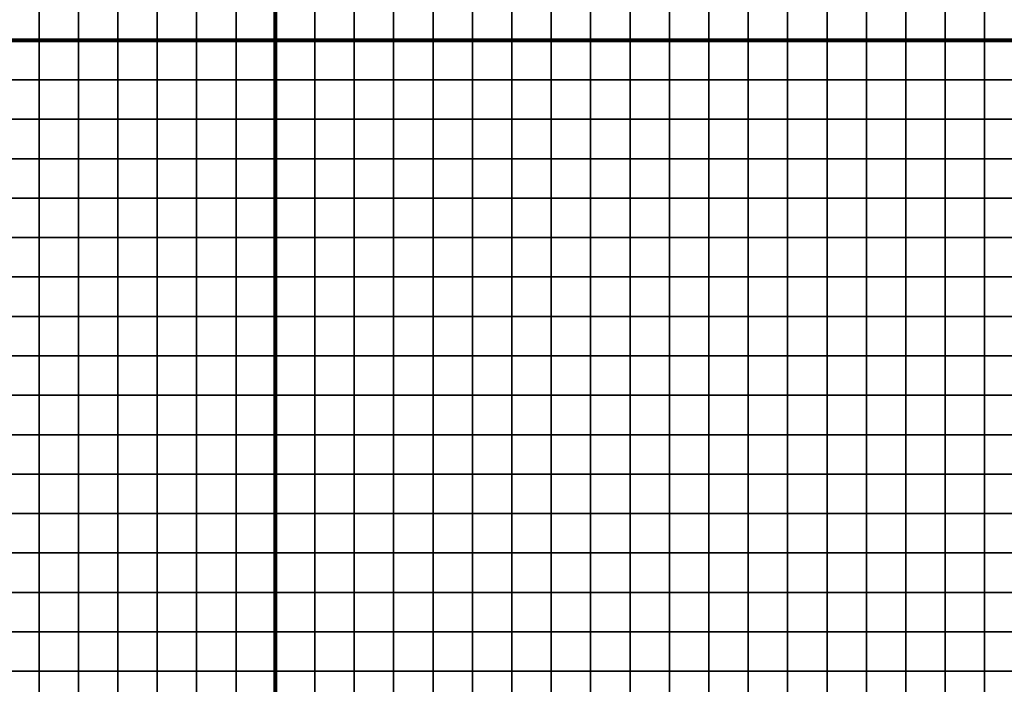
# Model space of a CAD drawing. Units: metres. Extents: x -728617 to -725179, y -226205 to -224573.
# Drawn here: x -726223 to -725973, y -225408 to -225240 of the extents above; entities that cross this region are included whole.
import ezdxf

# ---------------------------------------------------------------- set-up
doc = ezdxf.new("R2010")
doc.units = ezdxf.units.M
doc.header["$MEASUREMENT"] = 0
for name, color, linetype in [('AREAS', 3, 'Continuous'), ('BGR_UNDERLAY', 7, 'Continuous'), ('TILES', 5, 'Continuous')]:
    doc.layers.add(name, color=color, linetype=linetype)
picture_1 = doc.add_image_def('image1.jpg', size_in_pixel=(712, 513))

msp = doc.modelspace()

# ---------------------------------------------------------------- linework, layer by layer
at = {"layer": 'AREAS', "const_width": 1}
for points in [[(-726457.64, -224924.85), (-726157.64, -224924.85), (-726157.64, -225244.85), (-726457.64, -225244.85)], [(-726157.64, -224924.85), (-725857.64, -224924.85), (-725857.64, -225244.85), (-726157.64, -225244.85)], [(-726457.64, -225244.85), (-726157.64, -225244.85), (-726157.64, -225564.85), (-726457.64, -225564.85)], [(-726157.64, -225244.85), (-725857.64, -225244.85), (-725857.64, -225564.85), (-726157.64, -225564.85)]]:
    msp.add_lwpolyline(points, close=True, dxfattribs=at)
at = {"layer": 'TILES', "flags": 128}
for points in [[(-726227.64, -225244.85), (-726227.64, -225234.85), (-726217.64, -225234.85), (-726217.64, -225244.85)], [(-726217.64, -225244.85), (-726217.64, -225234.85), (-726207.64, -225234.85), (-726207.64, -225244.85)], [(-726207.64, -225244.85), (-726207.64, -225234.85), (-726197.64, -225234.85), (-726197.64, -225244.85)], [(-726197.64, -225244.85), (-726197.64, -225234.85), (-726187.64, -225234.85), (-726187.64, -225244.85)], [(-726187.64, -225244.85), (-726187.64, -225234.85), (-726177.64, -225234.85), (-726177.64, -225244.85)], [(-726177.64, -225244.85), (-726177.64, -225234.85), (-726167.64, -225234.85), (-726167.64, -225244.85)], [(-726167.64, -225244.85), (-726167.64, -225234.85), (-726157.64, -225234.85), (-726157.64, -225244.85)], [(-726157.64, -225244.85), (-726157.64, -225234.85), (-726147.64, -225234.85), (-726147.64, -225244.85)], [(-726147.64, -225244.85), (-726147.64, -225234.85), (-726137.64, -225234.85), (-726137.64, -225244.85)], [(-726137.64, -225244.85), (-726137.64, -225234.85), (-726127.64, -225234.85), (-726127.64, -225244.85)], [(-726127.64, -225244.85), (-726127.64, -225234.85), (-726117.64, -225234.85), (-726117.64, -225244.85)], [(-726117.64, -225244.85), (-726117.64, -225234.85), (-726107.64, -225234.85), (-726107.64, -225244.85)], [(-726107.64, -225244.85), (-726107.64, -225234.85), (-726097.64, -225234.85), (-726097.64, -225244.85)], [(-726097.64, -225244.85), (-726097.64, -225234.85), (-726087.64, -225234.85), (-726087.64, -225244.85)], [(-726087.64, -225244.85), (-726087.64, -225234.85), (-726077.64, -225234.85), (-726077.64, -225244.85)], [(-726077.64, -225244.85), (-726077.64, -225234.85), (-726067.64, -225234.85), (-726067.64, -225244.85)], [(-726067.64, -225244.85), (-726067.64, -225234.85), (-726057.64, -225234.85), (-726057.64, -225244.85)], [(-726057.64, -225244.85), (-726057.64, -225234.85), (-726047.64, -225234.85), (-726047.64, -225244.85)], [(-726047.64, -225244.85), (-726047.64, -225234.85), (-726037.64, -225234.85), (-726037.64, -225244.85)], [(-726037.64, -225244.85), (-726037.64, -225234.85), (-726027.64, -225234.85), (-726027.64, -225244.85)], [(-726027.64, -225244.85), (-726027.64, -225234.85), (-726017.64, -225234.85), (-726017.64, -225244.85)], [(-726017.64, -225244.85), (-726017.64, -225234.85), (-726007.64, -225234.85), (-726007.64, -225244.85)], [(-726007.64, -225244.85), (-726007.64, -225234.85), (-725997.64, -225234.85), (-725997.64, -225244.85)], [(-725997.64, -225244.85), (-725997.64, -225234.85), (-725987.64, -225234.85), (-725987.64, -225244.85)], [(-725987.64, -225244.85), (-725987.64, -225234.85), (-725977.64, -225234.85), (-725977.64, -225244.85)], [(-725977.64, -225244.85), (-725977.64, -225234.85), (-725967.64, -225234.85), (-725967.64, -225244.85)], [(-726227.64, -225254.85), (-726227.64, -225244.85), (-726217.64, -225244.85), (-726217.64, -225254.85)], [(-726217.64, -225254.85), (-726217.64, -225244.85), (-726207.64, -225244.85), (-726207.64, -225254.85)], [(-726207.64, -225254.85), (-726207.64, -225244.85), (-726197.64, -225244.85), (-726197.64, -225254.85)], [(-726197.64, -225254.85), (-726197.64, -225244.85), (-726187.64, -225244.85), (-726187.64, -225254.85)], [(-726187.64, -225254.85), (-726187.64, -225244.85), (-726177.64, -225244.85), (-726177.64, -225254.85)], [(-726177.64, -225254.85), (-726177.64, -225244.85), (-726167.64, -225244.85), (-726167.64, -225254.85)], [(-726167.64, -225254.85), (-726167.64, -225244.85), (-726157.64, -225244.85), (-726157.64, -225254.85)], [(-726157.64, -225254.85), (-726157.64, -225244.85), (-726147.64, -225244.85), (-726147.64, -225254.85)], [(-726147.64, -225254.85), (-726147.64, -225244.85), (-726137.64, -225244.85), (-726137.64, -225254.85)], [(-726137.64, -225254.85), (-726137.64, -225244.85), (-726127.64, -225244.85), (-726127.64, -225254.85)], [(-726127.64, -225254.85), (-726127.64, -225244.85), (-726117.64, -225244.85), (-726117.64, -225254.85)], [(-726117.64, -225254.85), (-726117.64, -225244.85), (-726107.64, -225244.85), (-726107.64, -225254.85)], [(-726107.64, -225254.85), (-726107.64, -225244.85), (-726097.64, -225244.85), (-726097.64, -225254.85)], [(-726097.64, -225254.85), (-726097.64, -225244.85), (-726087.64, -225244.85), (-726087.64, -225254.85)], [(-726087.64, -225254.85), (-726087.64, -225244.85), (-726077.64, -225244.85), (-726077.64, -225254.85)], [(-726077.64, -225254.85), (-726077.64, -225244.85), (-726067.64, -225244.85), (-726067.64, -225254.85)], [(-726067.64, -225254.85), (-726067.64, -225244.85), (-726057.64, -225244.85), (-726057.64, -225254.85)], [(-726057.64, -225254.85), (-726057.64, -225244.85), (-726047.64, -225244.85), (-726047.64, -225254.85)], [(-726047.64, -225254.85), (-726047.64, -225244.85), (-726037.64, -225244.85), (-726037.64, -225254.85)], [(-726037.64, -225254.85), (-726037.64, -225244.85), (-726027.64, -225244.85), (-726027.64, -225254.85)], [(-726027.64, -225254.85), (-726027.64, -225244.85), (-726017.64, -225244.85), (-726017.64, -225254.85)], [(-726017.64, -225254.85), (-726017.64, -225244.85), (-726007.64, -225244.85), (-726007.64, -225254.85)], [(-726007.64, -225254.85), (-726007.64, -225244.85), (-725997.64, -225244.85), (-725997.64, -225254.85)], [(-725997.64, -225254.85), (-725997.64, -225244.85), (-725987.64, -225244.85), (-725987.64, -225254.85)], [(-725987.64, -225254.85), (-725987.64, -225244.85), (-725977.64, -225244.85), (-725977.64, -225254.85)], [(-725977.64, -225254.85), (-725977.64, -225244.85), (-725967.64, -225244.85), (-725967.64, -225254.85)], [(-726227.64, -225264.85), (-726227.64, -225254.85), (-726217.64, -225254.85), (-726217.64, -225264.85)], [(-726217.64, -225264.85), (-726217.64, -225254.85), (-726207.64, -225254.85), (-726207.64, -225264.85)], [(-726207.64, -225264.85), (-726207.64, -225254.85), (-726197.64, -225254.85), (-726197.64, -225264.85)], [(-726197.64, -225264.85), (-726197.64, -225254.85), (-726187.64, -225254.85), (-726187.64, -225264.85)], [(-726187.64, -225264.85), (-726187.64, -225254.85), (-726177.64, -225254.85), (-726177.64, -225264.85)], [(-726177.64, -225264.85), (-726177.64, -225254.85), (-726167.64, -225254.85), (-726167.64, -225264.85)], [(-726167.64, -225264.85), (-726167.64, -225254.85), (-726157.64, -225254.85), (-726157.64, -225264.85)], [(-726157.64, -225264.85), (-726157.64, -225254.85), (-726147.64, -225254.85), (-726147.64, -225264.85)], [(-726147.64, -225264.85), (-726147.64, -225254.85), (-726137.64, -225254.85), (-726137.64, -225264.85)], [(-726137.64, -225264.85), (-726137.64, -225254.85), (-726127.64, -225254.85), (-726127.64, -225264.85)], [(-726127.64, -225264.85), (-726127.64, -225254.85), (-726117.64, -225254.85), (-726117.64, -225264.85)], [(-726117.64, -225264.85), (-726117.64, -225254.85), (-726107.64, -225254.85), (-726107.64, -225264.85)], [(-726107.64, -225264.85), (-726107.64, -225254.85), (-726097.64, -225254.85), (-726097.64, -225264.85)], [(-726097.64, -225264.85), (-726097.64, -225254.85), (-726087.64, -225254.85), (-726087.64, -225264.85)], [(-726087.64, -225264.85), (-726087.64, -225254.85), (-726077.64, -225254.85), (-726077.64, -225264.85)], [(-726077.64, -225264.85), (-726077.64, -225254.85), (-726067.64, -225254.85), (-726067.64, -225264.85)], [(-726067.64, -225264.85), (-726067.64, -225254.85), (-726057.64, -225254.85), (-726057.64, -225264.85)], [(-726057.64, -225264.85), (-726057.64, -225254.85), (-726047.64, -225254.85), (-726047.64, -225264.85)], [(-726047.64, -225264.85), (-726047.64, -225254.85), (-726037.64, -225254.85), (-726037.64, -225264.85)], [(-726037.64, -225264.85), (-726037.64, -225254.85), (-726027.64, -225254.85), (-726027.64, -225264.85)], [(-726027.64, -225264.85), (-726027.64, -225254.85), (-726017.64, -225254.85), (-726017.64, -225264.85)], [(-726017.64, -225264.85), (-726017.64, -225254.85), (-726007.64, -225254.85), (-726007.64, -225264.85)], [(-726007.64, -225264.85), (-726007.64, -225254.85), (-725997.64, -225254.85), (-725997.64, -225264.85)], [(-725997.64, -225264.85), (-725997.64, -225254.85), (-725987.64, -225254.85), (-725987.64, -225264.85)], [(-725987.64, -225264.85), (-725987.64, -225254.85), (-725977.64, -225254.85), (-725977.64, -225264.85)], [(-725977.64, -225264.85), (-725977.64, -225254.85), (-725967.64, -225254.85), (-725967.64, -225264.85)], [(-726227.64, -225274.85), (-726227.64, -225264.85), (-726217.64, -225264.85), (-726217.64, -225274.85)], [(-726217.64, -225274.85), (-726217.64, -225264.85), (-726207.64, -225264.85), (-726207.64, -225274.85)], [(-726207.64, -225274.85), (-726207.64, -225264.85), (-726197.64, -225264.85), (-726197.64, -225274.85)], [(-726197.64, -225274.85), (-726197.64, -225264.85), (-726187.64, -225264.85), (-726187.64, -225274.85)], [(-726187.64, -225274.85), (-726187.64, -225264.85), (-726177.64, -225264.85), (-726177.64, -225274.85)], [(-726177.64, -225274.85), (-726177.64, -225264.85), (-726167.64, -225264.85), (-726167.64, -225274.85)], [(-726167.64, -225274.85), (-726167.64, -225264.85), (-726157.64, -225264.85), (-726157.64, -225274.85)], [(-726157.64, -225274.85), (-726157.64, -225264.85), (-726147.64, -225264.85), (-726147.64, -225274.85)], [(-726147.64, -225274.85), (-726147.64, -225264.85), (-726137.64, -225264.85), (-726137.64, -225274.85)], [(-726137.64, -225274.85), (-726137.64, -225264.85), (-726127.64, -225264.85), (-726127.64, -225274.85)], [(-726127.64, -225274.85), (-726127.64, -225264.85), (-726117.64, -225264.85), (-726117.64, -225274.85)], [(-726117.64, -225274.85), (-726117.64, -225264.85), (-726107.64, -225264.85), (-726107.64, -225274.85)], [(-726107.64, -225274.85), (-726107.64, -225264.85), (-726097.64, -225264.85), (-726097.64, -225274.85)], [(-726097.64, -225274.85), (-726097.64, -225264.85), (-726087.64, -225264.85), (-726087.64, -225274.85)], [(-726087.64, -225274.85), (-726087.64, -225264.85), (-726077.64, -225264.85), (-726077.64, -225274.85)], [(-726077.64, -225274.85), (-726077.64, -225264.85), (-726067.64, -225264.85), (-726067.64, -225274.85)], [(-726067.64, -225274.85), (-726067.64, -225264.85), (-726057.64, -225264.85), (-726057.64, -225274.85)], [(-726057.64, -225274.85), (-726057.64, -225264.85), (-726047.64, -225264.85), (-726047.64, -225274.85)], [(-726047.64, -225274.85), (-726047.64, -225264.85), (-726037.64, -225264.85), (-726037.64, -225274.85)], [(-726037.64, -225274.85), (-726037.64, -225264.85), (-726027.64, -225264.85), (-726027.64, -225274.85)], [(-726027.64, -225274.85), (-726027.64, -225264.85), (-726017.64, -225264.85), (-726017.64, -225274.85)], [(-726017.64, -225274.85), (-726017.64, -225264.85), (-726007.64, -225264.85), (-726007.64, -225274.85)], [(-726007.64, -225274.85), (-726007.64, -225264.85), (-725997.64, -225264.85), (-725997.64, -225274.85)], [(-725997.64, -225274.85), (-725997.64, -225264.85), (-725987.64, -225264.85), (-725987.64, -225274.85)], [(-725987.64, -225274.85), (-725987.64, -225264.85), (-725977.64, -225264.85), (-725977.64, -225274.85)], [(-725977.64, -225274.85), (-725977.64, -225264.85), (-725967.64, -225264.85), (-725967.64, -225274.85)], [(-726227.64, -225284.85), (-726227.64, -225274.85), (-726217.64, -225274.85), (-726217.64, -225284.85)], [(-726217.64, -225284.85), (-726217.64, -225274.85), (-726207.64, -225274.85), (-726207.64, -225284.85)], [(-726207.64, -225284.85), (-726207.64, -225274.85), (-726197.64, -225274.85), (-726197.64, -225284.85)], [(-726197.64, -225284.85), (-726197.64, -225274.85), (-726187.64, -225274.85), (-726187.64, -225284.85)], [(-726187.64, -225284.85), (-726187.64, -225274.85), (-726177.64, -225274.85), (-726177.64, -225284.85)], [(-726177.64, -225284.85), (-726177.64, -225274.85), (-726167.64, -225274.85), (-726167.64, -225284.85)], [(-726167.64, -225284.85), (-726167.64, -225274.85), (-726157.64, -225274.85), (-726157.64, -225284.85)], [(-726157.64, -225284.85), (-726157.64, -225274.85), (-726147.64, -225274.85), (-726147.64, -225284.85)], [(-726147.64, -225284.85), (-726147.64, -225274.85), (-726137.64, -225274.85), (-726137.64, -225284.85)], [(-726137.64, -225284.85), (-726137.64, -225274.85), (-726127.64, -225274.85), (-726127.64, -225284.85)], [(-726127.64, -225284.85), (-726127.64, -225274.85), (-726117.64, -225274.85), (-726117.64, -225284.85)], [(-726117.64, -225284.85), (-726117.64, -225274.85), (-726107.64, -225274.85), (-726107.64, -225284.85)], [(-726107.64, -225284.85), (-726107.64, -225274.85), (-726097.64, -225274.85), (-726097.64, -225284.85)], [(-726097.64, -225284.85), (-726097.64, -225274.85), (-726087.64, -225274.85), (-726087.64, -225284.85)], [(-726087.64, -225284.85), (-726087.64, -225274.85), (-726077.64, -225274.85), (-726077.64, -225284.85)], [(-726077.64, -225284.85), (-726077.64, -225274.85), (-726067.64, -225274.85), (-726067.64, -225284.85)], [(-726067.64, -225284.85), (-726067.64, -225274.85), (-726057.64, -225274.85), (-726057.64, -225284.85)], [(-726057.64, -225284.85), (-726057.64, -225274.85), (-726047.64, -225274.85), (-726047.64, -225284.85)], [(-726047.64, -225284.85), (-726047.64, -225274.85), (-726037.64, -225274.85), (-726037.64, -225284.85)], [(-726037.64, -225284.85), (-726037.64, -225274.85), (-726027.64, -225274.85), (-726027.64, -225284.85)], [(-726027.64, -225284.85), (-726027.64, -225274.85), (-726017.64, -225274.85), (-726017.64, -225284.85)], [(-726017.64, -225284.85), (-726017.64, -225274.85), (-726007.64, -225274.85), (-726007.64, -225284.85)], [(-726007.64, -225284.85), (-726007.64, -225274.85), (-725997.64, -225274.85), (-725997.64, -225284.85)], [(-725997.64, -225284.85), (-725997.64, -225274.85), (-725987.64, -225274.85), (-725987.64, -225284.85)], [(-725987.64, -225284.85), (-725987.64, -225274.85), (-725977.64, -225274.85), (-725977.64, -225284.85)], [(-725977.64, -225284.85), (-725977.64, -225274.85), (-725967.64, -225274.85), (-725967.64, -225284.85)], [(-726227.64, -225294.85), (-726227.64, -225284.85), (-726217.64, -225284.85), (-726217.64, -225294.85)], [(-726217.64, -225294.85), (-726217.64, -225284.85), (-726207.64, -225284.85), (-726207.64, -225294.85)], [(-726207.64, -225294.85), (-726207.64, -225284.85), (-726197.64, -225284.85), (-726197.64, -225294.85)], [(-726197.64, -225294.85), (-726197.64, -225284.85), (-726187.64, -225284.85), (-726187.64, -225294.85)], [(-726187.64, -225294.85), (-726187.64, -225284.85), (-726177.64, -225284.85), (-726177.64, -225294.85)], [(-726177.64, -225294.85), (-726177.64, -225284.85), (-726167.64, -225284.85), (-726167.64, -225294.85)], [(-726167.64, -225294.85), (-726167.64, -225284.85), (-726157.64, -225284.85), (-726157.64, -225294.85)], [(-726157.64, -225294.85), (-726157.64, -225284.85), (-726147.64, -225284.85), (-726147.64, -225294.85)], [(-726147.64, -225294.85), (-726147.64, -225284.85), (-726137.64, -225284.85), (-726137.64, -225294.85)], [(-726137.64, -225294.85), (-726137.64, -225284.85), (-726127.64, -225284.85), (-726127.64, -225294.85)], [(-726127.64, -225294.85), (-726127.64, -225284.85), (-726117.64, -225284.85), (-726117.64, -225294.85)], [(-726117.64, -225294.85), (-726117.64, -225284.85), (-726107.64, -225284.85), (-726107.64, -225294.85)], [(-726107.64, -225294.85), (-726107.64, -225284.85), (-726097.64, -225284.85), (-726097.64, -225294.85)], [(-726097.64, -225294.85), (-726097.64, -225284.85), (-726087.64, -225284.85), (-726087.64, -225294.85)], [(-726087.64, -225294.85), (-726087.64, -225284.85), (-726077.64, -225284.85), (-726077.64, -225294.85)], [(-726077.64, -225294.85), (-726077.64, -225284.85), (-726067.64, -225284.85), (-726067.64, -225294.85)], [(-726067.64, -225294.85), (-726067.64, -225284.85), (-726057.64, -225284.85), (-726057.64, -225294.85)], [(-726057.64, -225294.85), (-726057.64, -225284.85), (-726047.64, -225284.85), (-726047.64, -225294.85)], [(-726047.64, -225294.85), (-726047.64, -225284.85), (-726037.64, -225284.85), (-726037.64, -225294.85)], [(-726037.64, -225294.85), (-726037.64, -225284.85), (-726027.64, -225284.85), (-726027.64, -225294.85)], [(-726027.64, -225294.85), (-726027.64, -225284.85), (-726017.64, -225284.85), (-726017.64, -225294.85)], [(-726017.64, -225294.85), (-726017.64, -225284.85), (-726007.64, -225284.85), (-726007.64, -225294.85)], [(-726007.64, -225294.85), (-726007.64, -225284.85), (-725997.64, -225284.85), (-725997.64, -225294.85)], [(-725997.64, -225294.85), (-725997.64, -225284.85), (-725987.64, -225284.85), (-725987.64, -225294.85)], [(-725987.64, -225294.85), (-725987.64, -225284.85), (-725977.64, -225284.85), (-725977.64, -225294.85)], [(-725977.64, -225294.85), (-725977.64, -225284.85), (-725967.64, -225284.85), (-725967.64, -225294.85)], [(-726227.64, -225304.85), (-726227.64, -225294.85), (-726217.64, -225294.85), (-726217.64, -225304.85)], [(-726217.64, -225304.85), (-726217.64, -225294.85), (-726207.64, -225294.85), (-726207.64, -225304.85)], [(-726207.64, -225304.85), (-726207.64, -225294.85), (-726197.64, -225294.85), (-726197.64, -225304.85)], [(-726197.64, -225304.85), (-726197.64, -225294.85), (-726187.64, -225294.85), (-726187.64, -225304.85)], [(-726187.64, -225304.85), (-726187.64, -225294.85), (-726177.64, -225294.85), (-726177.64, -225304.85)], [(-726177.64, -225304.85), (-726177.64, -225294.85), (-726167.64, -225294.85), (-726167.64, -225304.85)], [(-726167.64, -225304.85), (-726167.64, -225294.85), (-726157.64, -225294.85), (-726157.64, -225304.85)], [(-726157.64, -225304.85), (-726157.64, -225294.85), (-726147.64, -225294.85), (-726147.64, -225304.85)], [(-726147.64, -225304.85), (-726147.64, -225294.85), (-726137.64, -225294.85), (-726137.64, -225304.85)], [(-726137.64, -225304.85), (-726137.64, -225294.85), (-726127.64, -225294.85), (-726127.64, -225304.85)], [(-726127.64, -225304.85), (-726127.64, -225294.85), (-726117.64, -225294.85), (-726117.64, -225304.85)], [(-726117.64, -225304.85), (-726117.64, -225294.85), (-726107.64, -225294.85), (-726107.64, -225304.85)], [(-726107.64, -225304.85), (-726107.64, -225294.85), (-726097.64, -225294.85), (-726097.64, -225304.85)], [(-726097.64, -225304.85), (-726097.64, -225294.85), (-726087.64, -225294.85), (-726087.64, -225304.85)], [(-726087.64, -225304.85), (-726087.64, -225294.85), (-726077.64, -225294.85), (-726077.64, -225304.85)], [(-726077.64, -225304.85), (-726077.64, -225294.85), (-726067.64, -225294.85), (-726067.64, -225304.85)], [(-726067.64, -225304.85), (-726067.64, -225294.85), (-726057.64, -225294.85), (-726057.64, -225304.85)], [(-726057.64, -225304.85), (-726057.64, -225294.85), (-726047.64, -225294.85), (-726047.64, -225304.85)], [(-726047.64, -225304.85), (-726047.64, -225294.85), (-726037.64, -225294.85), (-726037.64, -225304.85)], [(-726037.64, -225304.85), (-726037.64, -225294.85), (-726027.64, -225294.85), (-726027.64, -225304.85)], [(-726027.64, -225304.85), (-726027.64, -225294.85), (-726017.64, -225294.85), (-726017.64, -225304.85)], [(-726017.64, -225304.85), (-726017.64, -225294.85), (-726007.64, -225294.85), (-726007.64, -225304.85)], [(-726007.64, -225304.85), (-726007.64, -225294.85), (-725997.64, -225294.85), (-725997.64, -225304.85)], [(-725997.64, -225304.85), (-725997.64, -225294.85), (-725987.64, -225294.85), (-725987.64, -225304.85)], [(-725987.64, -225304.85), (-725987.64, -225294.85), (-725977.64, -225294.85), (-725977.64, -225304.85)], [(-725977.64, -225304.85), (-725977.64, -225294.85), (-725967.64, -225294.85), (-725967.64, -225304.85)], [(-726227.64, -225314.85), (-726227.64, -225304.85), (-726217.64, -225304.85), (-726217.64, -225314.85)], [(-726217.64, -225314.85), (-726217.64, -225304.85), (-726207.64, -225304.85), (-726207.64, -225314.85)], [(-726207.64, -225314.85), (-726207.64, -225304.85), (-726197.64, -225304.85), (-726197.64, -225314.85)], [(-726197.64, -225314.85), (-726197.64, -225304.85), (-726187.64, -225304.85), (-726187.64, -225314.85)], [(-726187.64, -225314.85), (-726187.64, -225304.85), (-726177.64, -225304.85), (-726177.64, -225314.85)], [(-726177.64, -225314.85), (-726177.64, -225304.85), (-726167.64, -225304.85), (-726167.64, -225314.85)], [(-726167.64, -225314.85), (-726167.64, -225304.85), (-726157.64, -225304.85), (-726157.64, -225314.85)], [(-726157.64, -225314.85), (-726157.64, -225304.85), (-726147.64, -225304.85), (-726147.64, -225314.85)], [(-726147.64, -225314.85), (-726147.64, -225304.85), (-726137.64, -225304.85), (-726137.64, -225314.85)], [(-726137.64, -225314.85), (-726137.64, -225304.85), (-726127.64, -225304.85), (-726127.64, -225314.85)], [(-726127.64, -225314.85), (-726127.64, -225304.85), (-726117.64, -225304.85), (-726117.64, -225314.85)], [(-726117.64, -225314.85), (-726117.64, -225304.85), (-726107.64, -225304.85), (-726107.64, -225314.85)], [(-726107.64, -225314.85), (-726107.64, -225304.85), (-726097.64, -225304.85), (-726097.64, -225314.85)], [(-726097.64, -225314.85), (-726097.64, -225304.85), (-726087.64, -225304.85), (-726087.64, -225314.85)], [(-726087.64, -225314.85), (-726087.64, -225304.85), (-726077.64, -225304.85), (-726077.64, -225314.85)], [(-726077.64, -225314.85), (-726077.64, -225304.85), (-726067.64, -225304.85), (-726067.64, -225314.85)], [(-726067.64, -225314.85), (-726067.64, -225304.85), (-726057.64, -225304.85), (-726057.64, -225314.85)], [(-726057.64, -225314.85), (-726057.64, -225304.85), (-726047.64, -225304.85), (-726047.64, -225314.85)], [(-726047.64, -225314.85), (-726047.64, -225304.85), (-726037.64, -225304.85), (-726037.64, -225314.85)], [(-726037.64, -225314.85), (-726037.64, -225304.85), (-726027.64, -225304.85), (-726027.64, -225314.85)], [(-726027.64, -225314.85), (-726027.64, -225304.85), (-726017.64, -225304.85), (-726017.64, -225314.85)], [(-726017.64, -225314.85), (-726017.64, -225304.85), (-726007.64, -225304.85), (-726007.64, -225314.85)], [(-726007.64, -225314.85), (-726007.64, -225304.85), (-725997.64, -225304.85), (-725997.64, -225314.85)], [(-725997.64, -225314.85), (-725997.64, -225304.85), (-725987.64, -225304.85), (-725987.64, -225314.85)], [(-725987.64, -225314.85), (-725987.64, -225304.85), (-725977.64, -225304.85), (-725977.64, -225314.85)], [(-725977.64, -225314.85), (-725977.64, -225304.85), (-725967.64, -225304.85), (-725967.64, -225314.85)], [(-726227.64, -225324.85), (-726227.64, -225314.85), (-726217.64, -225314.85), (-726217.64, -225324.85)], [(-726217.64, -225324.85), (-726217.64, -225314.85), (-726207.64, -225314.85), (-726207.64, -225324.85)], [(-726207.64, -225324.85), (-726207.64, -225314.85), (-726197.64, -225314.85), (-726197.64, -225324.85)], [(-726197.64, -225324.85), (-726197.64, -225314.85), (-726187.64, -225314.85), (-726187.64, -225324.85)], [(-726187.64, -225324.85), (-726187.64, -225314.85), (-726177.64, -225314.85), (-726177.64, -225324.85)], [(-726177.64, -225324.85), (-726177.64, -225314.85), (-726167.64, -225314.85), (-726167.64, -225324.85)], [(-726167.64, -225324.85), (-726167.64, -225314.85), (-726157.64, -225314.85), (-726157.64, -225324.85)], [(-726157.64, -225324.85), (-726157.64, -225314.85), (-726147.64, -225314.85), (-726147.64, -225324.85)], [(-726147.64, -225324.85), (-726147.64, -225314.85), (-726137.64, -225314.85), (-726137.64, -225324.85)], [(-726137.64, -225324.85), (-726137.64, -225314.85), (-726127.64, -225314.85), (-726127.64, -225324.85)], [(-726127.64, -225324.85), (-726127.64, -225314.85), (-726117.64, -225314.85), (-726117.64, -225324.85)], [(-726117.64, -225324.85), (-726117.64, -225314.85), (-726107.64, -225314.85), (-726107.64, -225324.85)], [(-726107.64, -225324.85), (-726107.64, -225314.85), (-726097.64, -225314.85), (-726097.64, -225324.85)], [(-726097.64, -225324.85), (-726097.64, -225314.85), (-726087.64, -225314.85), (-726087.64, -225324.85)], [(-726087.64, -225324.85), (-726087.64, -225314.85), (-726077.64, -225314.85), (-726077.64, -225324.85)], [(-726077.64, -225324.85), (-726077.64, -225314.85), (-726067.64, -225314.85), (-726067.64, -225324.85)], [(-726067.64, -225324.85), (-726067.64, -225314.85), (-726057.64, -225314.85), (-726057.64, -225324.85)], [(-726057.64, -225324.85), (-726057.64, -225314.85), (-726047.64, -225314.85), (-726047.64, -225324.85)], [(-726047.64, -225324.85), (-726047.64, -225314.85), (-726037.64, -225314.85), (-726037.64, -225324.85)], [(-726037.64, -225324.85), (-726037.64, -225314.85), (-726027.64, -225314.85), (-726027.64, -225324.85)], [(-726027.64, -225324.85), (-726027.64, -225314.85), (-726017.64, -225314.85), (-726017.64, -225324.85)], [(-726017.64, -225324.85), (-726017.64, -225314.85), (-726007.64, -225314.85), (-726007.64, -225324.85)], [(-726007.64, -225324.85), (-726007.64, -225314.85), (-725997.64, -225314.85), (-725997.64, -225324.85)], [(-725997.64, -225324.85), (-725997.64, -225314.85), (-725987.64, -225314.85), (-725987.64, -225324.85)], [(-725987.64, -225324.85), (-725987.64, -225314.85), (-725977.64, -225314.85), (-725977.64, -225324.85)], [(-725977.64, -225324.85), (-725977.64, -225314.85), (-725967.64, -225314.85), (-725967.64, -225324.85)], [(-726227.64, -225334.85), (-726227.64, -225324.85), (-726217.64, -225324.85), (-726217.64, -225334.85)], [(-726217.64, -225334.85), (-726217.64, -225324.85), (-726207.64, -225324.85), (-726207.64, -225334.85)], [(-726207.64, -225334.85), (-726207.64, -225324.85), (-726197.64, -225324.85), (-726197.64, -225334.85)], [(-726197.64, -225334.85), (-726197.64, -225324.85), (-726187.64, -225324.85), (-726187.64, -225334.85)], [(-726187.64, -225334.85), (-726187.64, -225324.85), (-726177.64, -225324.85), (-726177.64, -225334.85)], [(-726177.64, -225334.85), (-726177.64, -225324.85), (-726167.64, -225324.85), (-726167.64, -225334.85)], [(-726167.64, -225334.85), (-726167.64, -225324.85), (-726157.64, -225324.85), (-726157.64, -225334.85)], [(-726157.64, -225334.85), (-726157.64, -225324.85), (-726147.64, -225324.85), (-726147.64, -225334.85)], [(-726147.64, -225334.85), (-726147.64, -225324.85), (-726137.64, -225324.85), (-726137.64, -225334.85)], [(-726137.64, -225334.85), (-726137.64, -225324.85), (-726127.64, -225324.85), (-726127.64, -225334.85)], [(-726127.64, -225334.85), (-726127.64, -225324.85), (-726117.64, -225324.85), (-726117.64, -225334.85)], [(-726117.64, -225334.85), (-726117.64, -225324.85), (-726107.64, -225324.85), (-726107.64, -225334.85)], [(-726107.64, -225334.85), (-726107.64, -225324.85), (-726097.64, -225324.85), (-726097.64, -225334.85)], [(-726097.64, -225334.85), (-726097.64, -225324.85), (-726087.64, -225324.85), (-726087.64, -225334.85)], [(-726087.64, -225334.85), (-726087.64, -225324.85), (-726077.64, -225324.85), (-726077.64, -225334.85)], [(-726077.64, -225334.85), (-726077.64, -225324.85), (-726067.64, -225324.85), (-726067.64, -225334.85)], [(-726067.64, -225334.85), (-726067.64, -225324.85), (-726057.64, -225324.85), (-726057.64, -225334.85)], [(-726057.64, -225334.85), (-726057.64, -225324.85), (-726047.64, -225324.85), (-726047.64, -225334.85)], [(-726047.64, -225334.85), (-726047.64, -225324.85), (-726037.64, -225324.85), (-726037.64, -225334.85)], [(-726037.64, -225334.85), (-726037.64, -225324.85), (-726027.64, -225324.85), (-726027.64, -225334.85)], [(-726027.64, -225334.85), (-726027.64, -225324.85), (-726017.64, -225324.85), (-726017.64, -225334.85)], [(-726017.64, -225334.85), (-726017.64, -225324.85), (-726007.64, -225324.85), (-726007.64, -225334.85)], [(-726007.64, -225334.85), (-726007.64, -225324.85), (-725997.64, -225324.85), (-725997.64, -225334.85)], [(-725997.64, -225334.85), (-725997.64, -225324.85), (-725987.64, -225324.85), (-725987.64, -225334.85)], [(-725987.64, -225334.85), (-725987.64, -225324.85), (-725977.64, -225324.85), (-725977.64, -225334.85)], [(-725977.64, -225334.85), (-725977.64, -225324.85), (-725967.64, -225324.85), (-725967.64, -225334.85)], [(-726227.64, -225344.85), (-726227.64, -225334.85), (-726217.64, -225334.85), (-726217.64, -225344.85)], [(-726217.64, -225344.85), (-726217.64, -225334.85), (-726207.64, -225334.85), (-726207.64, -225344.85)], [(-726207.64, -225344.85), (-726207.64, -225334.85), (-726197.64, -225334.85), (-726197.64, -225344.85)], [(-726197.64, -225344.85), (-726197.64, -225334.85), (-726187.64, -225334.85), (-726187.64, -225344.85)], [(-726187.64, -225344.85), (-726187.64, -225334.85), (-726177.64, -225334.85), (-726177.64, -225344.85)], [(-726177.64, -225344.85), (-726177.64, -225334.85), (-726167.64, -225334.85), (-726167.64, -225344.85)], [(-726167.64, -225344.85), (-726167.64, -225334.85), (-726157.64, -225334.85), (-726157.64, -225344.85)], [(-726157.64, -225344.85), (-726157.64, -225334.85), (-726147.64, -225334.85), (-726147.64, -225344.85)], [(-726147.64, -225344.85), (-726147.64, -225334.85), (-726137.64, -225334.85), (-726137.64, -225344.85)], [(-726137.64, -225344.85), (-726137.64, -225334.85), (-726127.64, -225334.85), (-726127.64, -225344.85)], [(-726127.64, -225344.85), (-726127.64, -225334.85), (-726117.64, -225334.85), (-726117.64, -225344.85)], [(-726117.64, -225344.85), (-726117.64, -225334.85), (-726107.64, -225334.85), (-726107.64, -225344.85)], [(-726107.64, -225344.85), (-726107.64, -225334.85), (-726097.64, -225334.85), (-726097.64, -225344.85)], [(-726097.64, -225344.85), (-726097.64, -225334.85), (-726087.64, -225334.85), (-726087.64, -225344.85)], [(-726087.64, -225344.85), (-726087.64, -225334.85), (-726077.64, -225334.85), (-726077.64, -225344.85)], [(-726077.64, -225344.85), (-726077.64, -225334.85), (-726067.64, -225334.85), (-726067.64, -225344.85)], [(-726067.64, -225344.85), (-726067.64, -225334.85), (-726057.64, -225334.85), (-726057.64, -225344.85)], [(-726057.64, -225344.85), (-726057.64, -225334.85), (-726047.64, -225334.85), (-726047.64, -225344.85)], [(-726047.64, -225344.85), (-726047.64, -225334.85), (-726037.64, -225334.85), (-726037.64, -225344.85)], [(-726037.64, -225344.85), (-726037.64, -225334.85), (-726027.64, -225334.85), (-726027.64, -225344.85)], [(-726027.64, -225344.85), (-726027.64, -225334.85), (-726017.64, -225334.85), (-726017.64, -225344.85)], [(-726017.64, -225344.85), (-726017.64, -225334.85), (-726007.64, -225334.85), (-726007.64, -225344.85)], [(-726007.64, -225344.85), (-726007.64, -225334.85), (-725997.64, -225334.85), (-725997.64, -225344.85)], [(-725997.64, -225344.85), (-725997.64, -225334.85), (-725987.64, -225334.85), (-725987.64, -225344.85)], [(-725987.64, -225344.85), (-725987.64, -225334.85), (-725977.64, -225334.85), (-725977.64, -225344.85)], [(-725977.64, -225344.85), (-725977.64, -225334.85), (-725967.64, -225334.85), (-725967.64, -225344.85)], [(-726227.64, -225354.85), (-726227.64, -225344.85), (-726217.64, -225344.85), (-726217.64, -225354.85)], [(-726217.64, -225354.85), (-726217.64, -225344.85), (-726207.64, -225344.85), (-726207.64, -225354.85)], [(-726207.64, -225354.85), (-726207.64, -225344.85), (-726197.64, -225344.85), (-726197.64, -225354.85)], [(-726197.64, -225354.85), (-726197.64, -225344.85), (-726187.64, -225344.85), (-726187.64, -225354.85)], [(-726187.64, -225354.85), (-726187.64, -225344.85), (-726177.64, -225344.85), (-726177.64, -225354.85)], [(-726177.64, -225354.85), (-726177.64, -225344.85), (-726167.64, -225344.85), (-726167.64, -225354.85)], [(-726167.64, -225354.85), (-726167.64, -225344.85), (-726157.64, -225344.85), (-726157.64, -225354.85)], [(-726157.64, -225354.85), (-726157.64, -225344.85), (-726147.64, -225344.85), (-726147.64, -225354.85)], [(-726147.64, -225354.85), (-726147.64, -225344.85), (-726137.64, -225344.85), (-726137.64, -225354.85)], [(-726137.64, -225354.85), (-726137.64, -225344.85), (-726127.64, -225344.85), (-726127.64, -225354.85)], [(-726127.64, -225354.85), (-726127.64, -225344.85), (-726117.64, -225344.85), (-726117.64, -225354.85)], [(-726117.64, -225354.85), (-726117.64, -225344.85), (-726107.64, -225344.85), (-726107.64, -225354.85)], [(-726107.64, -225354.85), (-726107.64, -225344.85), (-726097.64, -225344.85), (-726097.64, -225354.85)], [(-726097.64, -225354.85), (-726097.64, -225344.85), (-726087.64, -225344.85), (-726087.64, -225354.85)], [(-726087.64, -225354.85), (-726087.64, -225344.85), (-726077.64, -225344.85), (-726077.64, -225354.85)], [(-726077.64, -225354.85), (-726077.64, -225344.85), (-726067.64, -225344.85), (-726067.64, -225354.85)], [(-726067.64, -225354.85), (-726067.64, -225344.85), (-726057.64, -225344.85), (-726057.64, -225354.85)], [(-726057.64, -225354.85), (-726057.64, -225344.85), (-726047.64, -225344.85), (-726047.64, -225354.85)], [(-726047.64, -225354.85), (-726047.64, -225344.85), (-726037.64, -225344.85), (-726037.64, -225354.85)], [(-726037.64, -225354.85), (-726037.64, -225344.85), (-726027.64, -225344.85), (-726027.64, -225354.85)], [(-726027.64, -225354.85), (-726027.64, -225344.85), (-726017.64, -225344.85), (-726017.64, -225354.85)], [(-726017.64, -225354.85), (-726017.64, -225344.85), (-726007.64, -225344.85), (-726007.64, -225354.85)], [(-726007.64, -225354.85), (-726007.64, -225344.85), (-725997.64, -225344.85), (-725997.64, -225354.85)], [(-725997.64, -225354.85), (-725997.64, -225344.85), (-725987.64, -225344.85), (-725987.64, -225354.85)], [(-725987.64, -225354.85), (-725987.64, -225344.85), (-725977.64, -225344.85), (-725977.64, -225354.85)], [(-725977.64, -225354.85), (-725977.64, -225344.85), (-725967.64, -225344.85), (-725967.64, -225354.85)], [(-726227.64, -225364.85), (-726227.64, -225354.85), (-726217.64, -225354.85), (-726217.64, -225364.85)], [(-726217.64, -225364.85), (-726217.64, -225354.85), (-726207.64, -225354.85), (-726207.64, -225364.85)], [(-726207.64, -225364.85), (-726207.64, -225354.85), (-726197.64, -225354.85), (-726197.64, -225364.85)], [(-726197.64, -225364.85), (-726197.64, -225354.85), (-726187.64, -225354.85), (-726187.64, -225364.85)], [(-726187.64, -225364.85), (-726187.64, -225354.85), (-726177.64, -225354.85), (-726177.64, -225364.85)], [(-726177.64, -225364.85), (-726177.64, -225354.85), (-726167.64, -225354.85), (-726167.64, -225364.85)], [(-726167.64, -225364.85), (-726167.64, -225354.85), (-726157.64, -225354.85), (-726157.64, -225364.85)], [(-726157.64, -225364.85), (-726157.64, -225354.85), (-726147.64, -225354.85), (-726147.64, -225364.85)], [(-726147.64, -225364.85), (-726147.64, -225354.85), (-726137.64, -225354.85), (-726137.64, -225364.85)], [(-726137.64, -225364.85), (-726137.64, -225354.85), (-726127.64, -225354.85), (-726127.64, -225364.85)], [(-726127.64, -225364.85), (-726127.64, -225354.85), (-726117.64, -225354.85), (-726117.64, -225364.85)], [(-726117.64, -225364.85), (-726117.64, -225354.85), (-726107.64, -225354.85), (-726107.64, -225364.85)], [(-726107.64, -225364.85), (-726107.64, -225354.85), (-726097.64, -225354.85), (-726097.64, -225364.85)], [(-726097.64, -225364.85), (-726097.64, -225354.85), (-726087.64, -225354.85), (-726087.64, -225364.85)], [(-726087.64, -225364.85), (-726087.64, -225354.85), (-726077.64, -225354.85), (-726077.64, -225364.85)], [(-726077.64, -225364.85), (-726077.64, -225354.85), (-726067.64, -225354.85), (-726067.64, -225364.85)], [(-726067.64, -225364.85), (-726067.64, -225354.85), (-726057.64, -225354.85), (-726057.64, -225364.85)], [(-726057.64, -225364.85), (-726057.64, -225354.85), (-726047.64, -225354.85), (-726047.64, -225364.85)], [(-726047.64, -225364.85), (-726047.64, -225354.85), (-726037.64, -225354.85), (-726037.64, -225364.85)], [(-726037.64, -225364.85), (-726037.64, -225354.85), (-726027.64, -225354.85), (-726027.64, -225364.85)], [(-726027.64, -225364.85), (-726027.64, -225354.85), (-726017.64, -225354.85), (-726017.64, -225364.85)], [(-726017.64, -225364.85), (-726017.64, -225354.85), (-726007.64, -225354.85), (-726007.64, -225364.85)], [(-726007.64, -225364.85), (-726007.64, -225354.85), (-725997.64, -225354.85), (-725997.64, -225364.85)], [(-725997.64, -225364.85), (-725997.64, -225354.85), (-725987.64, -225354.85), (-725987.64, -225364.85)], [(-725987.64, -225364.85), (-725987.64, -225354.85), (-725977.64, -225354.85), (-725977.64, -225364.85)], [(-725977.64, -225364.85), (-725977.64, -225354.85), (-725967.64, -225354.85), (-725967.64, -225364.85)], [(-726227.64, -225374.85), (-726227.64, -225364.85), (-726217.64, -225364.85), (-726217.64, -225374.85)], [(-726217.64, -225374.85), (-726217.64, -225364.85), (-726207.64, -225364.85), (-726207.64, -225374.85)], [(-726207.64, -225374.85), (-726207.64, -225364.85), (-726197.64, -225364.85), (-726197.64, -225374.85)], [(-726197.64, -225374.85), (-726197.64, -225364.85), (-726187.64, -225364.85), (-726187.64, -225374.85)], [(-726187.64, -225374.85), (-726187.64, -225364.85), (-726177.64, -225364.85), (-726177.64, -225374.85)], [(-726177.64, -225374.85), (-726177.64, -225364.85), (-726167.64, -225364.85), (-726167.64, -225374.85)], [(-726167.64, -225374.85), (-726167.64, -225364.85), (-726157.64, -225364.85), (-726157.64, -225374.85)], [(-726157.64, -225374.85), (-726157.64, -225364.85), (-726147.64, -225364.85), (-726147.64, -225374.85)], [(-726147.64, -225374.85), (-726147.64, -225364.85), (-726137.64, -225364.85), (-726137.64, -225374.85)], [(-726137.64, -225374.85), (-726137.64, -225364.85), (-726127.64, -225364.85), (-726127.64, -225374.85)], [(-726127.64, -225374.85), (-726127.64, -225364.85), (-726117.64, -225364.85), (-726117.64, -225374.85)], [(-726117.64, -225374.85), (-726117.64, -225364.85), (-726107.64, -225364.85), (-726107.64, -225374.85)], [(-726107.64, -225374.85), (-726107.64, -225364.85), (-726097.64, -225364.85), (-726097.64, -225374.85)], [(-726097.64, -225374.85), (-726097.64, -225364.85), (-726087.64, -225364.85), (-726087.64, -225374.85)], [(-726087.64, -225374.85), (-726087.64, -225364.85), (-726077.64, -225364.85), (-726077.64, -225374.85)], [(-726077.64, -225374.85), (-726077.64, -225364.85), (-726067.64, -225364.85), (-726067.64, -225374.85)], [(-726067.64, -225374.85), (-726067.64, -225364.85), (-726057.64, -225364.85), (-726057.64, -225374.85)], [(-726057.64, -225374.85), (-726057.64, -225364.85), (-726047.64, -225364.85), (-726047.64, -225374.85)], [(-726047.64, -225374.85), (-726047.64, -225364.85), (-726037.64, -225364.85), (-726037.64, -225374.85)], [(-726037.64, -225374.85), (-726037.64, -225364.85), (-726027.64, -225364.85), (-726027.64, -225374.85)], [(-726027.64, -225374.85), (-726027.64, -225364.85), (-726017.64, -225364.85), (-726017.64, -225374.85)], [(-726017.64, -225374.85), (-726017.64, -225364.85), (-726007.64, -225364.85), (-726007.64, -225374.85)], [(-726007.64, -225374.85), (-726007.64, -225364.85), (-725997.64, -225364.85), (-725997.64, -225374.85)], [(-725997.64, -225374.85), (-725997.64, -225364.85), (-725987.64, -225364.85), (-725987.64, -225374.85)], [(-725987.64, -225374.85), (-725987.64, -225364.85), (-725977.64, -225364.85), (-725977.64, -225374.85)], [(-725977.64, -225374.85), (-725977.64, -225364.85), (-725967.64, -225364.85), (-725967.64, -225374.85)], [(-726227.64, -225384.85), (-726227.64, -225374.85), (-726217.64, -225374.85), (-726217.64, -225384.85)], [(-726217.64, -225384.85), (-726217.64, -225374.85), (-726207.64, -225374.85), (-726207.64, -225384.85)], [(-726207.64, -225384.85), (-726207.64, -225374.85), (-726197.64, -225374.85), (-726197.64, -225384.85)], [(-726197.64, -225384.85), (-726197.64, -225374.85), (-726187.64, -225374.85), (-726187.64, -225384.85)], [(-726187.64, -225384.85), (-726187.64, -225374.85), (-726177.64, -225374.85), (-726177.64, -225384.85)], [(-726177.64, -225384.85), (-726177.64, -225374.85), (-726167.64, -225374.85), (-726167.64, -225384.85)], [(-726167.64, -225384.85), (-726167.64, -225374.85), (-726157.64, -225374.85), (-726157.64, -225384.85)], [(-726157.64, -225384.85), (-726157.64, -225374.85), (-726147.64, -225374.85), (-726147.64, -225384.85)], [(-726147.64, -225384.85), (-726147.64, -225374.85), (-726137.64, -225374.85), (-726137.64, -225384.85)], [(-726137.64, -225384.85), (-726137.64, -225374.85), (-726127.64, -225374.85), (-726127.64, -225384.85)], [(-726127.64, -225384.85), (-726127.64, -225374.85), (-726117.64, -225374.85), (-726117.64, -225384.85)], [(-726117.64, -225384.85), (-726117.64, -225374.85), (-726107.64, -225374.85), (-726107.64, -225384.85)], [(-726107.64, -225384.85), (-726107.64, -225374.85), (-726097.64, -225374.85), (-726097.64, -225384.85)], [(-726097.64, -225384.85), (-726097.64, -225374.85), (-726087.64, -225374.85), (-726087.64, -225384.85)], [(-726087.64, -225384.85), (-726087.64, -225374.85), (-726077.64, -225374.85), (-726077.64, -225384.85)], [(-726077.64, -225384.85), (-726077.64, -225374.85), (-726067.64, -225374.85), (-726067.64, -225384.85)], [(-726067.64, -225384.85), (-726067.64, -225374.85), (-726057.64, -225374.85), (-726057.64, -225384.85)], [(-726057.64, -225384.85), (-726057.64, -225374.85), (-726047.64, -225374.85), (-726047.64, -225384.85)], [(-726047.64, -225384.85), (-726047.64, -225374.85), (-726037.64, -225374.85), (-726037.64, -225384.85)], [(-726037.64, -225384.85), (-726037.64, -225374.85), (-726027.64, -225374.85), (-726027.64, -225384.85)], [(-726027.64, -225384.85), (-726027.64, -225374.85), (-726017.64, -225374.85), (-726017.64, -225384.85)], [(-726017.64, -225384.85), (-726017.64, -225374.85), (-726007.64, -225374.85), (-726007.64, -225384.85)], [(-726007.64, -225384.85), (-726007.64, -225374.85), (-725997.64, -225374.85), (-725997.64, -225384.85)], [(-725997.64, -225384.85), (-725997.64, -225374.85), (-725987.64, -225374.85), (-725987.64, -225384.85)], [(-725987.64, -225384.85), (-725987.64, -225374.85), (-725977.64, -225374.85), (-725977.64, -225384.85)], [(-725977.64, -225384.85), (-725977.64, -225374.85), (-725967.64, -225374.85), (-725967.64, -225384.85)], [(-726227.64, -225394.85), (-726227.64, -225384.85), (-726217.64, -225384.85), (-726217.64, -225394.85)], [(-726217.64, -225394.85), (-726217.64, -225384.85), (-726207.64, -225384.85), (-726207.64, -225394.85)], [(-726207.64, -225394.85), (-726207.64, -225384.85), (-726197.64, -225384.85), (-726197.64, -225394.85)], [(-726197.64, -225394.85), (-726197.64, -225384.85), (-726187.64, -225384.85), (-726187.64, -225394.85)], [(-726187.64, -225394.85), (-726187.64, -225384.85), (-726177.64, -225384.85), (-726177.64, -225394.85)], [(-726177.64, -225394.85), (-726177.64, -225384.85), (-726167.64, -225384.85), (-726167.64, -225394.85)], [(-726167.64, -225394.85), (-726167.64, -225384.85), (-726157.64, -225384.85), (-726157.64, -225394.85)], [(-726157.64, -225394.85), (-726157.64, -225384.85), (-726147.64, -225384.85), (-726147.64, -225394.85)], [(-726147.64, -225394.85), (-726147.64, -225384.85), (-726137.64, -225384.85), (-726137.64, -225394.85)], [(-726137.64, -225394.85), (-726137.64, -225384.85), (-726127.64, -225384.85), (-726127.64, -225394.85)], [(-726127.64, -225394.85), (-726127.64, -225384.85), (-726117.64, -225384.85), (-726117.64, -225394.85)], [(-726117.64, -225394.85), (-726117.64, -225384.85), (-726107.64, -225384.85), (-726107.64, -225394.85)], [(-726107.64, -225394.85), (-726107.64, -225384.85), (-726097.64, -225384.85), (-726097.64, -225394.85)], [(-726097.64, -225394.85), (-726097.64, -225384.85), (-726087.64, -225384.85), (-726087.64, -225394.85)], [(-726087.64, -225394.85), (-726087.64, -225384.85), (-726077.64, -225384.85), (-726077.64, -225394.85)], [(-726077.64, -225394.85), (-726077.64, -225384.85), (-726067.64, -225384.85), (-726067.64, -225394.85)], [(-726067.64, -225394.85), (-726067.64, -225384.85), (-726057.64, -225384.85), (-726057.64, -225394.85)], [(-726057.64, -225394.85), (-726057.64, -225384.85), (-726047.64, -225384.85), (-726047.64, -225394.85)], [(-726047.64, -225394.85), (-726047.64, -225384.85), (-726037.64, -225384.85), (-726037.64, -225394.85)], [(-726037.64, -225394.85), (-726037.64, -225384.85), (-726027.64, -225384.85), (-726027.64, -225394.85)], [(-726027.64, -225394.85), (-726027.64, -225384.85), (-726017.64, -225384.85), (-726017.64, -225394.85)], [(-726017.64, -225394.85), (-726017.64, -225384.85), (-726007.64, -225384.85), (-726007.64, -225394.85)], [(-726007.64, -225394.85), (-726007.64, -225384.85), (-725997.64, -225384.85), (-725997.64, -225394.85)], [(-725997.64, -225394.85), (-725997.64, -225384.85), (-725987.64, -225384.85), (-725987.64, -225394.85)], [(-725987.64, -225394.85), (-725987.64, -225384.85), (-725977.64, -225384.85), (-725977.64, -225394.85)], [(-725977.64, -225394.85), (-725977.64, -225384.85), (-725967.64, -225384.85), (-725967.64, -225394.85)], [(-726227.64, -225404.85), (-726227.64, -225394.85), (-726217.64, -225394.85), (-726217.64, -225404.85)], [(-726217.64, -225404.85), (-726217.64, -225394.85), (-726207.64, -225394.85), (-726207.64, -225404.85)], [(-726207.64, -225404.85), (-726207.64, -225394.85), (-726197.64, -225394.85), (-726197.64, -225404.85)], [(-726197.64, -225404.85), (-726197.64, -225394.85), (-726187.64, -225394.85), (-726187.64, -225404.85)], [(-726187.64, -225404.85), (-726187.64, -225394.85), (-726177.64, -225394.85), (-726177.64, -225404.85)], [(-726177.64, -225404.85), (-726177.64, -225394.85), (-726167.64, -225394.85), (-726167.64, -225404.85)], [(-726167.64, -225404.85), (-726167.64, -225394.85), (-726157.64, -225394.85), (-726157.64, -225404.85)], [(-726157.64, -225404.85), (-726157.64, -225394.85), (-726147.64, -225394.85), (-726147.64, -225404.85)], [(-726147.64, -225404.85), (-726147.64, -225394.85), (-726137.64, -225394.85), (-726137.64, -225404.85)], [(-726137.64, -225404.85), (-726137.64, -225394.85), (-726127.64, -225394.85), (-726127.64, -225404.85)], [(-726127.64, -225404.85), (-726127.64, -225394.85), (-726117.64, -225394.85), (-726117.64, -225404.85)], [(-726117.64, -225404.85), (-726117.64, -225394.85), (-726107.64, -225394.85), (-726107.64, -225404.85)], [(-726107.64, -225404.85), (-726107.64, -225394.85), (-726097.64, -225394.85), (-726097.64, -225404.85)], [(-726097.64, -225404.85), (-726097.64, -225394.85), (-726087.64, -225394.85), (-726087.64, -225404.85)], [(-726087.64, -225404.85), (-726087.64, -225394.85), (-726077.64, -225394.85), (-726077.64, -225404.85)], [(-726077.64, -225404.85), (-726077.64, -225394.85), (-726067.64, -225394.85), (-726067.64, -225404.85)], [(-726067.64, -225404.85), (-726067.64, -225394.85), (-726057.64, -225394.85), (-726057.64, -225404.85)], [(-726057.64, -225404.85), (-726057.64, -225394.85), (-726047.64, -225394.85), (-726047.64, -225404.85)], [(-726047.64, -225404.85), (-726047.64, -225394.85), (-726037.64, -225394.85), (-726037.64, -225404.85)], [(-726037.64, -225404.85), (-726037.64, -225394.85), (-726027.64, -225394.85), (-726027.64, -225404.85)], [(-726027.64, -225404.85), (-726027.64, -225394.85), (-726017.64, -225394.85), (-726017.64, -225404.85)], [(-726017.64, -225404.85), (-726017.64, -225394.85), (-726007.64, -225394.85), (-726007.64, -225404.85)], [(-726007.64, -225404.85), (-726007.64, -225394.85), (-725997.64, -225394.85), (-725997.64, -225404.85)], [(-725997.64, -225404.85), (-725997.64, -225394.85), (-725987.64, -225394.85), (-725987.64, -225404.85)], [(-725987.64, -225404.85), (-725987.64, -225394.85), (-725977.64, -225394.85), (-725977.64, -225404.85)], [(-725977.64, -225404.85), (-725977.64, -225394.85), (-725967.64, -225394.85), (-725967.64, -225404.85)], [(-726227.64, -225414.85), (-726227.64, -225404.85), (-726217.64, -225404.85), (-726217.64, -225414.85)], [(-726217.64, -225414.85), (-726217.64, -225404.85), (-726207.64, -225404.85), (-726207.64, -225414.85)], [(-726207.64, -225414.85), (-726207.64, -225404.85), (-726197.64, -225404.85), (-726197.64, -225414.85)], [(-726197.64, -225414.85), (-726197.64, -225404.85), (-726187.64, -225404.85), (-726187.64, -225414.85)], [(-726187.64, -225414.85), (-726187.64, -225404.85), (-726177.64, -225404.85), (-726177.64, -225414.85)], [(-726177.64, -225414.85), (-726177.64, -225404.85), (-726167.64, -225404.85), (-726167.64, -225414.85)], [(-726167.64, -225414.85), (-726167.64, -225404.85), (-726157.64, -225404.85), (-726157.64, -225414.85)], [(-726157.64, -225414.85), (-726157.64, -225404.85), (-726147.64, -225404.85), (-726147.64, -225414.85)], [(-726147.64, -225414.85), (-726147.64, -225404.85), (-726137.64, -225404.85), (-726137.64, -225414.85)], [(-726137.64, -225414.85), (-726137.64, -225404.85), (-726127.64, -225404.85), (-726127.64, -225414.85)], [(-726127.64, -225414.85), (-726127.64, -225404.85), (-726117.64, -225404.85), (-726117.64, -225414.85)], [(-726117.64, -225414.85), (-726117.64, -225404.85), (-726107.64, -225404.85), (-726107.64, -225414.85)], [(-726107.64, -225414.85), (-726107.64, -225404.85), (-726097.64, -225404.85), (-726097.64, -225414.85)], [(-726097.64, -225414.85), (-726097.64, -225404.85), (-726087.64, -225404.85), (-726087.64, -225414.85)], [(-726087.64, -225414.85), (-726087.64, -225404.85), (-726077.64, -225404.85), (-726077.64, -225414.85)], [(-726077.64, -225414.85), (-726077.64, -225404.85), (-726067.64, -225404.85), (-726067.64, -225414.85)], [(-726067.64, -225414.85), (-726067.64, -225404.85), (-726057.64, -225404.85), (-726057.64, -225414.85)], [(-726057.64, -225414.85), (-726057.64, -225404.85), (-726047.64, -225404.85), (-726047.64, -225414.85)], [(-726047.64, -225414.85), (-726047.64, -225404.85), (-726037.64, -225404.85), (-726037.64, -225414.85)], [(-726037.64, -225414.85), (-726037.64, -225404.85), (-726027.64, -225404.85), (-726027.64, -225414.85)], [(-726027.64, -225414.85), (-726027.64, -225404.85), (-726017.64, -225404.85), (-726017.64, -225414.85)], [(-726017.64, -225414.85), (-726017.64, -225404.85), (-726007.64, -225404.85), (-726007.64, -225414.85)], [(-726007.64, -225414.85), (-726007.64, -225404.85), (-725997.64, -225404.85), (-725997.64, -225414.85)], [(-725997.64, -225414.85), (-725997.64, -225404.85), (-725987.64, -225404.85), (-725987.64, -225414.85)], [(-725987.64, -225414.85), (-725987.64, -225404.85), (-725977.64, -225404.85), (-725977.64, -225414.85)], [(-725977.64, -225414.85), (-725977.64, -225404.85), (-725967.64, -225404.85), (-725967.64, -225414.85)]]:
    msp.add_lwpolyline(points, close=True, dxfattribs=at)

# ---------------------------------------------------------------- referenced raster images: frames only (the image files are external)
at = {"layer": 'BGR_UNDERLAY'}
image = msp.add_image(picture_1, insert=(-726680.76, -226132.69), size_in_units=(1501.85, 1082.09), dxfattribs=at)
image.dxf.flags = 7

doc.saveas('drawing.dxf')
